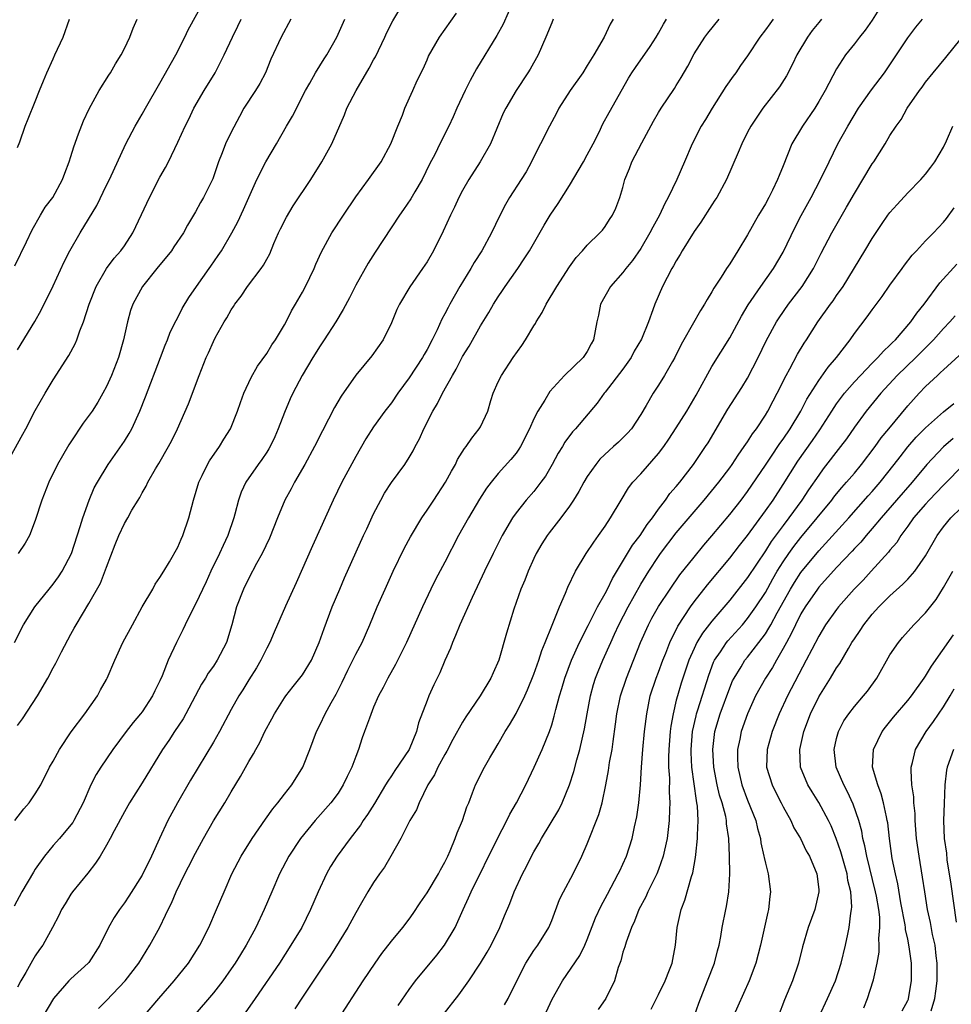
# Model space of a CAD drawing. Units: inches. Extents: x 2547014 to 2550000, y 1510065 to 1512000.
# Drawn here: x 2547719 to 2547824, y 1511290 to 1511401 of the extents above; entities that cross this region are included whole.
import ezdxf

# ---------------------------------------------------------------- set-up
doc = ezdxf.new("R2010")
doc.units = ezdxf.units.IN
doc.header["$MEASUREMENT"] = 0
doc.layers.add('LD25471509_2ft', color=103, linetype='Continuous')

msp = doc.modelspace()

# ---------------------------------------------------------------- linework, layer by layer
at = {"layer": 'LD25471509_2ft'}
for points, elevation in [([(2547774.67, 1511403), (2547773.55, 1511400.46), (2547772.83, 1511399.17), (2547770.56, 1511395.44), (2547769.86, 1511394.14), (2547769.28, 1511393), (2547768.35, 1511391), (2547767.95, 1511390.05), (2547767.45, 1511389), (2547766.43, 1511387), (2547765.9, 1511385.9), (2547765.29, 1511384.71), (2547764.44, 1511383), (2547763.62, 1511381.62), (2547763.17, 1511380.83), (2547762.37, 1511379.63), (2547761.92, 1511379), (2547759.17, 1511374.83), (2547758.39, 1511373.61), (2547757, 1511371.15), (2547756.28, 1511369.72), (2547755.59, 1511368.41), (2547754.75, 1511367), (2547753.46, 1511365), (2547753, 1511364.32), (2547752.17, 1511363), (2547750.97, 1511361), (2547749.94, 1511359), (2547749.64, 1511358.36), (2547749, 1511356.84), (2547748.29, 1511355), (2547747.9, 1511354.1), (2547747.38, 1511353), (2547747.24, 1511352.76), (2547747, 1511352.38), (2547746.44, 1511351.56), (2547746.02, 1511351), (2547744.65, 1511349), (2547744.13, 1511347.87), (2547743.82, 1511347), (2547743.42, 1511345.42), (2547743.3, 1511345), (2547742.62, 1511343), (2547742.09, 1511341.91), (2547741.68, 1511341), (2547740.71, 1511339), (2547740.18, 1511337.82), (2547739, 1511335.29), (2547738.66, 1511334.66), (2547737.84, 1511333), (2547737.57, 1511332.43), (2547736.86, 1511331), (2547735.93, 1511329), (2547735.25, 1511327.25), (2547735, 1511326.69), (2547734.44, 1511325.56), (2547734.18, 1511325), (2547733, 1511323.23), (2547732.83, 1511323), (2547731.99, 1511322.01), (2547731.21, 1511321), (2547729.72, 1511319), (2547728.37, 1511317), (2547727.84, 1511316.16), (2547727.25, 1511315), (2547726.38, 1511313), (2547725.33, 1511311), (2547725.21, 1511310.79), (2547725, 1511310.52), (2547723.71, 1511309), (2547723, 1511308.2), (2547722.02, 1511307), (2547721, 1511305.55), (2547720.78, 1511305.22), (2547719.5, 1511303), (2547718.62, 1511301.38)], 10024), ([(2547719, 1511363.88), (2547720.96, 1511367.04), (2547721.67, 1511368.33), (2547723, 1511371.06), (2547724.26, 1511373.74), (2547724.88, 1511375), (2547726.03, 1511377), (2547727.91, 1511380.09), (2547729, 1511382.36), (2547729.33, 1511383), (2547731.18, 1511387), (2547732.21, 1511389), (2547733, 1511390.36), (2547733.36, 1511391), (2547735, 1511393.83), (2547736.78, 1511397), (2547737.78, 1511399), (2547738.17, 1511399.83), (2547739.92, 1511403)], 10036), ([(2547719, 1511321.67), (2547719.58, 1511322.42), (2547721.26, 1511325), (2547722.4, 1511327), (2547723, 1511328.14), (2547723.32, 1511328.68), (2547723.95, 1511329.95), (2547725, 1511331.95), (2547725.38, 1511332.62), (2547725.58, 1511333), (2547727, 1511335.38), (2547728.32, 1511337.68), (2547729, 1511339.48), (2547729.98, 1511342.02), (2547730.38, 1511343), (2547731, 1511344.38), (2547731.38, 1511345), (2547731.86, 1511345.86), (2547732.54, 1511347), (2547732.73, 1511347.27), (2547733, 1511347.81), (2547733.45, 1511348.55), (2547733.64, 1511349), (2547734.49, 1511350.49), (2547734.88, 1511351.12), (2547735.96, 1511353), (2547736.32, 1511353.68), (2547736.97, 1511355), (2547738.19, 1511357.81), (2547739.39, 1511361), (2547740.21, 1511363), (2547740.46, 1511363.54), (2547741, 1511364.79), (2547741.21, 1511365.21), (2547742.2, 1511367), (2547742.52, 1511367.48), (2547743, 1511368.36), (2547743.27, 1511368.73), (2547743.42, 1511369), (2547744.11, 1511369.89), (2547744.85, 1511371), (2547746.38, 1511373), (2547746.63, 1511373.37), (2547747, 1511374.07), (2547747.34, 1511374.66), (2547747.81, 1511375.81), (2547748.32, 1511377), (2547748.54, 1511377.46), (2547749.21, 1511378.79), (2547749.97, 1511380.03), (2547751.94, 1511383), (2547753.18, 1511385), (2547754.31, 1511387), (2547755.73, 1511390.27), (2547756, 1511391), (2547757.03, 1511393), (2547758.49, 1511395.5), (2547759, 1511396.46), (2547759.2, 1511396.8), (2547760.25, 1511399), (2547760.48, 1511399.52), (2547761.17, 1511400.83), (2547762.45, 1511403)], 10028), ([(2547816.32, 1511403), (2547815, 1511400.91), (2547814.22, 1511399.78), (2547813.58, 1511399), (2547813, 1511398.24), (2547812.01, 1511397), (2547811, 1511395.45), (2547809.73, 1511393), (2547809, 1511391.75), (2547808.54, 1511391), (2547807.17, 1511389), (2547805.99, 1511387), (2547805, 1511384.55), (2547804.54, 1511383.46), (2547804.37, 1511383), (2547803.79, 1511381.79), (2547803.39, 1511381), (2547803, 1511380.28), (2547802.23, 1511379), (2547801, 1511376.79), (2547799.92, 1511375), (2547799, 1511373.54), (2547798.64, 1511373), (2547798.04, 1511372.04), (2547797.21, 1511370.79), (2547797, 1511370.4), (2547796.46, 1511369.54), (2547796.17, 1511369), (2547795.7, 1511368.3), (2547793.83, 1511365), (2547793.54, 1511364.46), (2547792.82, 1511363), (2547792.56, 1511362.56), (2547791.69, 1511361), (2547791, 1511359.91), (2547790.4, 1511359), (2547789.61, 1511357.61), (2547789, 1511356.6), (2547787.95, 1511355), (2547787.5, 1511354.5), (2547787, 1511353.98), (2547786.5, 1511353.5), (2547785.96, 1511353), (2547785.44, 1511352.56), (2547784.42, 1511351.58), (2547783.95, 1511351), (2547783, 1511349.64), (2547782.61, 1511349), (2547782.05, 1511347.95), (2547781.45, 1511347), (2547781, 1511346.32), (2547780.03, 1511345), (2547778.7, 1511343.3), (2547778.48, 1511343), (2547777.91, 1511342.09), (2547777.27, 1511341), (2547777, 1511340.42), (2547776.35, 1511339), (2547775.98, 1511338.02), (2547775.54, 1511337), (2547774.75, 1511334.75), (2547773.94, 1511332.06), (2547773.06, 1511329), (2547772.42, 1511327.58), (2547772.17, 1511327), (2547770.95, 1511325), (2547769.36, 1511322.64), (2547769, 1511322.05), (2547767.91, 1511320.09), (2547767.22, 1511318.78), (2547767, 1511318.43), (2547766.23, 1511317), (2547765.85, 1511316.15), (2547765.1, 1511315), (2547764.1, 1511313), (2547763.8, 1511312.2), (2547763.06, 1511311), (2547762.04, 1511309), (2547760.95, 1511307), (2547760.23, 1511305.77), (2547759.66, 1511305), (2547759, 1511304.06), (2547758.34, 1511303), (2547757.5, 1511301.5), (2547757, 1511300.65), (2547756.11, 1511299), (2547754.14, 1511295.86), (2547753.55, 1511295), (2547751, 1511291.16), (2547750.16, 1511289.84)], 10010), ([(2547718.17, 1511351.83), (2547719.61, 1511354.39), (2547719.94, 1511355), (2547721, 1511357.05), (2547722.1, 1511359), (2547723, 1511360.52), (2547724.76, 1511363.24), (2547725.46, 1511364.54), (2547725.67, 1511365), (2547726.02, 1511366.02), (2547726.42, 1511367), (2547727.06, 1511369), (2547727.83, 1511371), (2547729, 1511373), (2547729.85, 1511374.15), (2547730.62, 1511375), (2547731, 1511375.54), (2547731.97, 1511377), (2547732.93, 1511379.07), (2547733.81, 1511381), (2547735, 1511383.25), (2547735.63, 1511384.37), (2547735.96, 1511385), (2547737, 1511387.18), (2547737.82, 1511389), (2547738.23, 1511389.77), (2547738.82, 1511391), (2547739.98, 1511393), (2547741.21, 1511395), (2547742.23, 1511397), (2547743.14, 1511399), (2547743.76, 1511400.24), (2547744.12, 1511401)], 10034), ([(2547718.65, 1511331), (2547719.69, 1511333), (2547720.96, 1511335), (2547722.54, 1511337), (2547723, 1511337.55), (2547723.62, 1511338.38), (2547724.02, 1511339), (2547725.05, 1511341), (2547726.04, 1511344.04), (2547726.32, 1511345), (2547727.05, 1511347), (2547727.63, 1511348.37), (2547727.97, 1511349), (2547729.17, 1511351), (2547731, 1511353.62), (2547731.54, 1511354.46), (2547731.83, 1511355), (2547732.75, 1511357), (2547733.39, 1511358.61), (2547735.08, 1511363), (2547735.59, 1511364.41), (2547735.85, 1511365), (2547736.15, 1511365.84), (2547736.82, 1511367.18), (2547737, 1511367.5), (2547737.5, 1511368.5), (2547738.26, 1511369.74), (2547739.11, 1511371), (2547740.52, 1511373), (2547740.73, 1511373.27), (2547741.55, 1511374.45), (2547741.91, 1511375), (2547743.07, 1511377), (2547743.74, 1511378.25), (2547744.38, 1511379.62), (2547745.88, 1511383), (2547746.91, 1511385), (2547748.09, 1511387), (2547749.23, 1511389), (2547749.89, 1511390.11), (2547751.35, 1511393), (2547751.84, 1511393.84), (2547752.47, 1511395), (2547753.44, 1511396.56), (2547753.75, 1511397), (2547754.85, 1511399), (2547755.77, 1511401)], 10030), ([(2547718.69, 1511373.31), (2547720.02, 1511376.02), (2547720.64, 1511377.36), (2547721.59, 1511379), (2547722.12, 1511379.88), (2547722.98, 1511381), (2547724.04, 1511383), (2547724.3, 1511383.7), (2547724.8, 1511385), (2547725, 1511385.57), (2547725.33, 1511386.67), (2547725.87, 1511388.13), (2547726.42, 1511389.58), (2547727.05, 1511390.95), (2547728.17, 1511393), (2547729.26, 1511394.74), (2547729.45, 1511395), (2547729.99, 1511396.01), (2547730.64, 1511397), (2547731, 1511397.71), (2547731.6, 1511399), (2547732.01, 1511399.99), (2547732.44, 1511401)], 10038), ([(2547718.7, 1511311), (2547719.7, 1511312.3), (2547720.31, 1511313), (2547721, 1511313.99), (2547721.61, 1511315), (2547722.61, 1511317), (2547723, 1511317.69), (2547723.7, 1511319), (2547725.03, 1511320.97), (2547726.58, 1511323), (2547727.97, 1511325), (2547728.33, 1511325.67), (2547729, 1511326.85), (2547729.08, 1511327), (2547729.93, 1511329), (2547730.85, 1511331), (2547731.91, 1511333), (2547733.02, 1511335), (2547734.19, 1511337), (2547734.46, 1511337.54), (2547735, 1511338.3), (2547735.43, 1511339), (2547736.07, 1511340.07), (2547737, 1511341.7), (2547737.38, 1511342.62), (2547737.56, 1511343), (2547738.26, 1511345), (2547738.78, 1511347), (2547739.37, 1511349), (2547739.75, 1511349.75), (2547740.35, 1511351), (2547740.58, 1511351.42), (2547741.68, 1511353), (2547742.17, 1511353.83), (2547742.91, 1511355), (2547743.71, 1511357), (2547744.04, 1511357.96), (2547744.41, 1511359), (2547745.24, 1511360.76), (2547745.97, 1511362.03), (2547747, 1511363.46), (2547747.58, 1511364.42), (2547747.99, 1511365), (2547749, 1511366.68), (2547749.17, 1511367), (2547749.76, 1511368.24), (2547750.22, 1511369), (2547751, 1511370.35), (2547751.35, 1511371), (2547752.32, 1511373), (2547752.52, 1511373.48), (2547753.13, 1511374.87), (2547754.29, 1511377), (2547755.6, 1511379), (2547757, 1511381.05), (2547758.43, 1511383), (2547759.86, 1511385), (2547760.94, 1511387), (2547761.71, 1511389), (2547762.24, 1511390.24), (2547762.52, 1511391), (2547763.4, 1511393), (2547763.88, 1511394.12), (2547764.55, 1511395.45), (2547765, 1511396.45), (2547765.16, 1511396.84), (2547766.39, 1511399), (2547768.32, 1511401.68)], 10026), ([(2547719, 1511386.59), (2547719.25, 1511387.25), (2547719.87, 1511389), (2547720.18, 1511389.82), (2547721, 1511391.75), (2547721.47, 1511393), (2547721.93, 1511394.07), (2547722.3, 1511395), (2547723, 1511396.57), (2547723.21, 1511397), (2547724.12, 1511399), (2547724.85, 1511401)], 10040), ([(2547779.18, 1511401), (2547779, 1511400.6), (2547778.34, 1511399), (2547777.49, 1511397), (2547776.59, 1511395.41), (2547776.34, 1511395), (2547775.01, 1511393), (2547773.84, 1511391), (2547773.56, 1511390.44), (2547772.12, 1511387), (2547770.98, 1511385), (2547769.71, 1511383), (2547769, 1511381.76), (2547768.59, 1511381), (2547768.09, 1511379.91), (2547767.63, 1511379), (2547766.81, 1511377.19), (2547765.73, 1511375), (2547765, 1511373.76), (2547764.49, 1511373), (2547763.05, 1511370.95), (2547761.89, 1511369), (2547761.61, 1511368.39), (2547761, 1511366.9), (2547760.09, 1511365), (2547758.81, 1511363.19), (2547757, 1511361.01), (2547755.34, 1511358.66), (2547754.6, 1511357.4), (2547753.24, 1511354.76), (2547752.36, 1511353), (2547751.28, 1511351), (2547750.1, 1511349), (2547749.73, 1511348.27), (2547749.03, 1511347), (2547748.21, 1511345), (2547747.29, 1511342.71), (2547746.48, 1511341), (2547745.86, 1511339.86), (2547745, 1511338.23), (2547744.4, 1511337), (2547743.61, 1511335), (2547743.08, 1511333), (2547742.48, 1511331), (2547741.44, 1511329), (2547741, 1511328.33), (2547740.43, 1511327.57), (2547740.11, 1511327), (2547739.68, 1511326.32), (2547737.92, 1511323), (2547737.59, 1511322.41), (2547736.63, 1511321), (2547735.99, 1511320.01), (2547735.3, 1511319), (2547733, 1511315.24), (2547731.57, 1511313), (2547731, 1511311.98), (2547729.84, 1511309.84), (2547729.41, 1511309), (2547729, 1511308.24), (2547728.27, 1511307), (2547727.78, 1511306.22), (2547726.89, 1511305.11), (2547725.17, 1511303), (2547725, 1511302.74), (2547724.34, 1511301.66), (2547723.96, 1511301), (2547723.65, 1511300.35), (2547722.95, 1511299), (2547721.83, 1511297), (2547721.48, 1511296.52), (2547721, 1511295.79), (2547720.7, 1511295.3), (2547719.94, 1511293.94), (2547719.38, 1511293), (2547719, 1511292.27)], 10022), ([(2547749.72, 1511401), (2547748.62, 1511399), (2547747.47, 1511396.53), (2547746.84, 1511395), (2547746.21, 1511393.79), (2547745.75, 1511393), (2547744.44, 1511391), (2547743.92, 1511390.08), (2547743, 1511388.33), (2547742.37, 1511387), (2547742, 1511386), (2547741.59, 1511385), (2547740.93, 1511383.07), (2547739.91, 1511381), (2547739.57, 1511380.43), (2547739, 1511379.37), (2547738.11, 1511377.89), (2547737.65, 1511377), (2547736.57, 1511375.43), (2547736.3, 1511375), (2547734.65, 1511373), (2547733.05, 1511371), (2547731.96, 1511369), (2547731.71, 1511368.29), (2547731.36, 1511367), (2547730.91, 1511365), (2547730.33, 1511363), (2547729.56, 1511361), (2547729, 1511359.75), (2547728.59, 1511359), (2547728.01, 1511357.99), (2547727.37, 1511357), (2547726.38, 1511355.62), (2547725, 1511353.55), (2547724.78, 1511353.22), (2547724.04, 1511351.96), (2547723.5, 1511351), (2547722.51, 1511349), (2547721.73, 1511347), (2547721, 1511344.69), (2547720.34, 1511343), (2547719.85, 1511342.15), (2547719.07, 1511341)], 10032), ([(2547785.9, 1511401), (2547785.56, 1511400.44), (2547784.89, 1511399), (2547783.75, 1511397), (2547783, 1511395.79), (2547782.49, 1511395), (2547781.08, 1511393), (2547779.81, 1511391), (2547779.54, 1511390.46), (2547778.75, 1511389), (2547777.75, 1511387), (2547777.48, 1511386.52), (2547776.74, 1511385), (2547776.12, 1511383.88), (2547775.58, 1511383), (2547774.27, 1511381), (2547773.8, 1511380.2), (2547773.13, 1511378.87), (2547772.24, 1511377), (2547771.17, 1511375), (2547770.31, 1511373.69), (2547769.92, 1511373), (2547768.68, 1511371), (2547767.55, 1511369), (2547767.36, 1511368.64), (2547767, 1511367.92), (2547766.67, 1511367.33), (2547766.13, 1511366.13), (2547765.58, 1511365), (2547765, 1511363.92), (2547764.66, 1511363.34), (2547764.49, 1511363), (2547763, 1511360.72), (2547761.72, 1511359), (2547761, 1511357.93), (2547760.25, 1511357), (2547759, 1511355.22), (2547758.14, 1511353.86), (2547757, 1511351.91), (2547755.43, 1511349), (2547754.44, 1511347), (2547752.13, 1511341.87), (2547750.29, 1511337.71), (2547749.1, 1511335.1), (2547747.83, 1511332.17), (2547747.34, 1511331), (2547747, 1511330.38), (2547746.34, 1511329), (2547745.85, 1511328.15), (2547745, 1511326.81), (2547744.32, 1511325.68), (2547743.87, 1511325), (2547743, 1511323.47), (2547741.69, 1511321), (2547741, 1511319.8), (2547738.45, 1511315.55), (2547736.97, 1511313), (2547735.89, 1511311), (2547734.95, 1511309), (2547734.04, 1511307), (2547733, 1511304.88), (2547731.5, 1511302.5), (2547731, 1511301.75), (2547730.44, 1511301), (2547729.87, 1511300.13), (2547729.23, 1511299), (2547728.25, 1511297), (2547727, 1511295.07), (2547726.95, 1511295), (2547725, 1511293.23), (2547724.78, 1511293), (2547723.04, 1511291), (2547720.03, 1511285.97)], 10020), ([(2547728.09, 1511289.91), (2547729, 1511290.8), (2547731.1, 1511293), (2547732.64, 1511295), (2547733.88, 1511297), (2547734.97, 1511299.03), (2547735.64, 1511300.36), (2547735.91, 1511301), (2547736.28, 1511301.72), (2547736.81, 1511303), (2547737.8, 1511305), (2547738.21, 1511305.79), (2547739, 1511307.35), (2547739.89, 1511309), (2547741, 1511310.97), (2547742.28, 1511313), (2547743, 1511314.21), (2547744.06, 1511315.94), (2547745, 1511317.64), (2547745.52, 1511318.48), (2547745.77, 1511319), (2547746.23, 1511319.77), (2547746.77, 1511321), (2547747.57, 1511322.42), (2547747.85, 1511323), (2547749, 1511324.79), (2547749.15, 1511325), (2547749.95, 1511326.05), (2547750.73, 1511327), (2547751, 1511327.38), (2547752.01, 1511329), (2547752.9, 1511331), (2547753.44, 1511332.56), (2547754.36, 1511335), (2547755.19, 1511337), (2547755.74, 1511338.26), (2547757.88, 1511343), (2547758.22, 1511343.78), (2547759, 1511345.45), (2547759.81, 1511347), (2547760.24, 1511347.76), (2547761.02, 1511348.98), (2547762.49, 1511351), (2547763, 1511351.77), (2547763.46, 1511352.54), (2547763.68, 1511353), (2547764.14, 1511353.86), (2547764.63, 1511355), (2547765.64, 1511357), (2547766.16, 1511357.84), (2547766.74, 1511359), (2547767.85, 1511361), (2547768.29, 1511361.71), (2547769, 1511363.11), (2547769.72, 1511364.28), (2547771, 1511366.56), (2547771.94, 1511368.06), (2547772.48, 1511369), (2547773, 1511369.84), (2547773.47, 1511370.53), (2547773.78, 1511371), (2547775.19, 1511373), (2547775.92, 1511374.08), (2547776.51, 1511375), (2547778.14, 1511377.86), (2547778.84, 1511379), (2547779.71, 1511380.29), (2547781, 1511382.34), (2547782.57, 1511385), (2547783, 1511385.76), (2547783.66, 1511387), (2547784.33, 1511388.33), (2547784.76, 1511389.24), (2547785.46, 1511390.54), (2547787.63, 1511394.37), (2547788.01, 1511395), (2547788.41, 1511395.59), (2547790.05, 1511397.95), (2547790.74, 1511399), (2547791, 1511399.45), (2547791.55, 1511400.45), (2547791.89, 1511401)], 10018), ([(2547733.17, 1511289), (2547734.86, 1511291), (2547736.59, 1511293), (2547738.19, 1511295), (2547739.47, 1511297), (2547740.49, 1511299), (2547741.36, 1511301), (2547742.2, 1511303), (2547743.09, 1511305), (2547744.11, 1511307), (2547745.34, 1511309), (2547746.84, 1511311.16), (2547747.67, 1511312.33), (2547748.24, 1511313), (2547749, 1511313.98), (2547749.82, 1511315), (2547751.06, 1511317), (2547751.85, 1511319), (2547752.59, 1511321), (2547753, 1511321.79), (2547753.56, 1511323), (2547754.22, 1511324.22), (2547754.8, 1511325.2), (2547755.46, 1511326.54), (2547756.1, 1511327.9), (2547756.67, 1511329), (2547757, 1511329.68), (2547757.7, 1511331), (2547758.59, 1511333), (2547759.41, 1511335), (2547760.28, 1511337), (2547761.19, 1511339), (2547762.43, 1511341.57), (2547763.13, 1511342.87), (2547764.41, 1511345), (2547765, 1511345.86), (2547765.75, 1511347), (2547767.09, 1511349), (2547767.75, 1511350.25), (2547768.19, 1511351), (2547768.44, 1511351.56), (2547769.2, 1511352.8), (2547769.38, 1511353), (2547770.04, 1511353.96), (2547770.87, 1511355), (2547771, 1511355.23), (2547771.81, 1511357), (2547772.17, 1511358.17), (2547772.44, 1511359), (2547773, 1511360.26), (2547773.36, 1511361), (2547774.69, 1511363), (2547775.64, 1511364.36), (2547776.06, 1511365), (2547777, 1511366.56), (2547777.17, 1511366.83), (2547777.26, 1511367), (2547777.92, 1511368.08), (2547778.38, 1511369), (2547778.62, 1511369.38), (2547779.37, 1511370.63), (2547779.57, 1511371), (2547781, 1511373.21), (2547781.76, 1511374.24), (2547782.48, 1511375), (2547783, 1511375.63), (2547784.41, 1511377), (2547784.69, 1511377.31), (2547785, 1511377.74), (2547785.48, 1511378.52), (2547785.83, 1511379), (2547786.2, 1511379.8), (2547786.67, 1511381), (2547787, 1511382.12), (2547787.23, 1511383), (2547787.75, 1511384.25), (2547788.02, 1511385), (2547789.14, 1511387.14), (2547790.45, 1511389.55), (2547791, 1511390.52), (2547791.29, 1511391), (2547792.78, 1511393.22), (2547793, 1511393.58), (2547793.54, 1511394.46), (2547794.28, 1511395.72), (2547795, 1511397.11), (2547796.21, 1511399), (2547796.55, 1511399.45), (2547797.82, 1511401)], 10016), ([(2547803.89, 1511401), (2547803.5, 1511400.5), (2547803, 1511399.8), (2547802.38, 1511399), (2547801, 1511396.88), (2547800.21, 1511395.79), (2547799.67, 1511395), (2547799.38, 1511394.62), (2547798.55, 1511393.45), (2547797.03, 1511391), (2547796.27, 1511389.73), (2547795.8, 1511389), (2547794.78, 1511387), (2547793.93, 1511385), (2547793.04, 1511383), (2547792.09, 1511381), (2547791.7, 1511380.3), (2547791.1, 1511379), (2547790.35, 1511377.65), (2547790.03, 1511377), (2547789, 1511375.26), (2547788.08, 1511373.92), (2547787.32, 1511373), (2547787, 1511372.57), (2547785.6, 1511371), (2547784.49, 1511369), (2547784.25, 1511367.75), (2547784.07, 1511367), (2547783.7, 1511365), (2547783.44, 1511364.56), (2547783, 1511363.69), (2547782.53, 1511363), (2547780.45, 1511361), (2547778.8, 1511359.2), (2547778.22, 1511358.22), (2547777.44, 1511357), (2547777, 1511356.13), (2547776.49, 1511355), (2547775.48, 1511353), (2547775.3, 1511352.7), (2547775, 1511352.28), (2547774.43, 1511351.57), (2547773, 1511349.98), (2547772.19, 1511349), (2547771.68, 1511348.32), (2547770.9, 1511347.1), (2547769.65, 1511345), (2547768.54, 1511343), (2547767, 1511340.04), (2547765.94, 1511338.06), (2547765.42, 1511337), (2547764.48, 1511335), (2547762.7, 1511331), (2547761.46, 1511328.54), (2547760.58, 1511327), (2547760.07, 1511325.93), (2547759.55, 1511325), (2547759, 1511323.72), (2547758.52, 1511322.52), (2547757.99, 1511321), (2547757.72, 1511320.28), (2547757.3, 1511319), (2547757, 1511318.21), (2547756.57, 1511317), (2547756.04, 1511315.96), (2547755.59, 1511315), (2547755, 1511314.08), (2547754.21, 1511313), (2547752.43, 1511311), (2547750.78, 1511309), (2547749.48, 1511307), (2547748.43, 1511305), (2547747.57, 1511303), (2547746.72, 1511301), (2547745.77, 1511299), (2547744.67, 1511297), (2547744.03, 1511295.97), (2547743.44, 1511295), (2547743, 1511294.34), (2547742.06, 1511293), (2547741, 1511291.65), (2547738.72, 1511289)], 10014), ([(2547809.31, 1511401), (2547809, 1511400.64), (2547808.27, 1511399.73), (2547807.72, 1511399), (2547806.53, 1511397), (2547806.05, 1511395.95), (2547805.36, 1511394.64), (2547804.6, 1511393.4), (2547802.7, 1511391), (2547801.37, 1511389), (2547801, 1511388.31), (2547800.34, 1511387), (2547799.96, 1511386.04), (2547798.64, 1511383), (2547797.54, 1511381), (2547797.33, 1511380.67), (2547797, 1511380.17), (2547795.77, 1511378.23), (2547795, 1511377.16), (2547793.67, 1511375), (2547793.43, 1511374.57), (2547793, 1511373.88), (2547792.7, 1511373.3), (2547792.5, 1511373), (2547791.43, 1511371), (2547790.58, 1511369), (2547790.37, 1511368.37), (2547789.86, 1511367), (2547789.07, 1511365.07), (2547788.28, 1511363.72), (2547787.91, 1511363), (2547787, 1511361.71), (2547785, 1511359.1), (2547784.91, 1511359), (2547784.11, 1511357.89), (2547781.68, 1511355), (2547781.35, 1511354.65), (2547780.49, 1511353.51), (2547780.2, 1511353), (2547779.74, 1511352.26), (2547779.06, 1511351), (2547778.3, 1511349.7), (2547777.8, 1511349), (2547777, 1511347.97), (2547776.15, 1511347), (2547775, 1511345.55), (2547774.61, 1511345), (2547773.43, 1511343), (2547772.41, 1511341), (2547771.45, 1511339), (2547770.07, 1511336.07), (2547768.69, 1511333), (2547768.21, 1511331.79), (2547767.85, 1511331), (2547767.63, 1511330.37), (2547767, 1511328.98), (2547766.42, 1511327.58), (2547765.77, 1511326.23), (2547765.21, 1511325), (2547765, 1511324.49), (2547764.04, 1511321.96), (2547763.81, 1511321), (2547763.01, 1511319), (2547761.38, 1511316.62), (2547761, 1511316.03), (2547760.58, 1511315.42), (2547760.35, 1511315), (2547759.09, 1511312.91), (2547758.32, 1511311.68), (2547757.84, 1511311), (2547757.53, 1511310.47), (2547756.37, 1511309), (2547754.9, 1511307), (2547754.17, 1511305.83), (2547753.7, 1511305), (2547752.78, 1511303), (2547751.92, 1511301), (2547750.92, 1511299), (2547749.72, 1511297), (2547748.41, 1511295), (2547745.69, 1511291), (2547744.58, 1511289.42)], 10012), ([(2547755, 1511288.65), (2547757.83, 1511293), (2547759.16, 1511295), (2547759.92, 1511296.08), (2547761, 1511297.47), (2547762.3, 1511299), (2547763, 1511299.91), (2547763.45, 1511300.55), (2547764.24, 1511301.76), (2547765, 1511302.88), (2547766.27, 1511305), (2547766.52, 1511305.48), (2547767, 1511306.32), (2547767.33, 1511307), (2547767.59, 1511307.59), (2547768.16, 1511309), (2547768.37, 1511309.63), (2547768.97, 1511311), (2547769.47, 1511312.53), (2547769.68, 1511313), (2547770.12, 1511314.12), (2547770.45, 1511315), (2547771.45, 1511317), (2547772.05, 1511318.05), (2547772.61, 1511319), (2547773, 1511319.63), (2547773.79, 1511321), (2547774.26, 1511321.74), (2547775, 1511323.04), (2547775.97, 1511325), (2547776.3, 1511325.7), (2547777, 1511327.46), (2547777.55, 1511329), (2547777.89, 1511330.11), (2547778.27, 1511331), (2547779.04, 1511332.96), (2547779.86, 1511335), (2547780.54, 1511336.54), (2547780.8, 1511337.2), (2547781.67, 1511339), (2547782.89, 1511341), (2547783.72, 1511342.28), (2547784.27, 1511343), (2547785, 1511344.06), (2547785.61, 1511345), (2547786.79, 1511347), (2547787.63, 1511348.37), (2547788.11, 1511349), (2547789, 1511349.96), (2547791, 1511352.23), (2547791.58, 1511353), (2547792.17, 1511353.83), (2547793, 1511355.1), (2547794.18, 1511357), (2547795.23, 1511358.77), (2547797, 1511362.01), (2547799, 1511365.23), (2547800.33, 1511367.67), (2547801.08, 1511368.92), (2547802.48, 1511371), (2547803.92, 1511373), (2547805, 1511374.85), (2547806.34, 1511377.66), (2547807.03, 1511378.97), (2547808.15, 1511381), (2547809.19, 1511383), (2547810.15, 1511385), (2547811.14, 1511387), (2547812.26, 1511389), (2547813.47, 1511391), (2547814.94, 1511393.06), (2547816.39, 1511395), (2547817, 1511395.89), (2547819, 1511398.93), (2547819.89, 1511400.11), (2547820.64, 1511401)], 10008), ([(2547761.77, 1511290.23), (2547763, 1511292.02), (2547763.72, 1511293), (2547766.1, 1511295.9), (2547766.98, 1511297), (2547768.16, 1511299), (2547769.04, 1511301), (2547769.67, 1511302.33), (2547769.96, 1511303), (2547772.9, 1511309), (2547773.95, 1511311), (2547774.29, 1511311.71), (2547775.04, 1511313), (2547776.08, 1511315), (2547777.04, 1511317), (2547777.93, 1511319), (2547778.74, 1511321), (2547779, 1511321.74), (2547779.29, 1511322.71), (2547779.47, 1511323.47), (2547779.89, 1511325), (2547780.15, 1511325.85), (2547780.47, 1511327), (2547781.21, 1511329), (2547782.11, 1511331), (2547783.08, 1511332.92), (2547784.14, 1511335), (2547785, 1511336.51), (2547785.26, 1511337), (2547785.82, 1511338.18), (2547788.08, 1511341.92), (2547788.93, 1511343), (2547789.74, 1511344.26), (2547790.32, 1511345), (2547791, 1511345.97), (2547791.78, 1511347), (2547792.28, 1511347.72), (2547793, 1511348.54), (2547793.38, 1511349), (2547794.92, 1511351), (2547796.28, 1511353), (2547796.56, 1511353.44), (2547798.79, 1511357.21), (2547800.36, 1511359.64), (2547801, 1511360.69), (2547802.19, 1511363), (2547803.1, 1511364.9), (2547804.25, 1511367), (2547804.54, 1511367.46), (2547805.61, 1511369), (2547807.14, 1511371), (2547808.4, 1511373), (2547809.27, 1511374.73), (2547810.47, 1511377), (2547812.12, 1511379.88), (2547813, 1511381.45), (2547815, 1511384.75), (2547815.18, 1511385), (2547816.46, 1511387), (2547817, 1511387.93), (2547817.68, 1511389), (2547818.24, 1511389.76), (2547818.93, 1511391), (2547820.32, 1511393), (2547820.62, 1511393.38), (2547821, 1511393.94), (2547821.85, 1511395), (2547823.29, 1511396.71), (2547825, 1511398.83)], 10006), ([(2547766.83, 1511289.17), (2547768.57, 1511291.43), (2547769.68, 1511293), (2547771, 1511294.98), (2547771.77, 1511296.23), (2547772.21, 1511297), (2547773.18, 1511299), (2547773.7, 1511300.3), (2547774.3, 1511301.7), (2547774.78, 1511303), (2547775.71, 1511305), (2547776.16, 1511305.84), (2547776.73, 1511307), (2547777, 1511307.49), (2547777.57, 1511308.43), (2547777.87, 1511309), (2547779.79, 1511312.21), (2547780.17, 1511313), (2547781, 1511315), (2547781.48, 1511316.52), (2547781.81, 1511317.81), (2547782.16, 1511319), (2547782.69, 1511321.31), (2547782.98, 1511323), (2547783.36, 1511325), (2547783.71, 1511326.29), (2547783.94, 1511327), (2547784.24, 1511327.76), (2547784.75, 1511329), (2547785.63, 1511331), (2547786.07, 1511331.93), (2547786.56, 1511333), (2547787.59, 1511335), (2547789, 1511337.55), (2547789.9, 1511339), (2547791, 1511340.67), (2547791.24, 1511341), (2547793, 1511343.31), (2547795, 1511345.69), (2547796.13, 1511347), (2547797.78, 1511349), (2547799, 1511350.61), (2547799.28, 1511351), (2547799.94, 1511352.06), (2547800.63, 1511353), (2547801, 1511353.55), (2547801.56, 1511354.44), (2547802, 1511355), (2547803, 1511356.52), (2547803.29, 1511357), (2547803.86, 1511358.14), (2547804.32, 1511359), (2547805.32, 1511361), (2547805.75, 1511361.75), (2547806.62, 1511363.38), (2547807.37, 1511364.63), (2547807.62, 1511365), (2547808.89, 1511367), (2547810.32, 1511369), (2547810.61, 1511369.39), (2547811, 1511369.97), (2547811.73, 1511371), (2547814.18, 1511375), (2547815, 1511376.38), (2547816.04, 1511377.96), (2547816.77, 1511379), (2547817, 1511379.31), (2547817.79, 1511380.21), (2547819, 1511381.5), (2547820.46, 1511383), (2547821, 1511383.6), (2547821.6, 1511384.4), (2547822.03, 1511385), (2547823, 1511386.65), (2547823.33, 1511387.33), (2547824.05, 1511389)], 10004), ([(2547773.71, 1511290.29), (2547774.11, 1511291), (2547775.08, 1511293), (2547776.08, 1511295), (2547777, 1511296.39), (2547777.45, 1511297), (2547778.69, 1511299), (2547779, 1511299.77), (2547779.88, 1511302.12), (2547780.31, 1511303), (2547781.4, 1511305), (2547782.39, 1511307), (2547783, 1511308.39), (2547784.3, 1511311.7), (2547784.68, 1511313), (2547785.1, 1511315), (2547785.39, 1511316.61), (2547785.51, 1511317.51), (2547785.78, 1511319), (2547785.89, 1511319.89), (2547786.18, 1511321.82), (2547786.32, 1511323), (2547786.74, 1511325), (2547787.42, 1511327), (2547788.99, 1511330.99), (2547789.87, 1511333), (2547790.26, 1511333.74), (2547791, 1511335.03), (2547792.31, 1511337), (2547793.41, 1511338.59), (2547795, 1511340.59), (2547796.08, 1511341.92), (2547797, 1511342.98), (2547799, 1511345.38), (2547800.27, 1511347), (2547801, 1511347.97), (2547803, 1511350.92), (2547803.83, 1511352.17), (2547804.42, 1511353), (2547804.64, 1511353.36), (2547805, 1511353.83), (2547805.79, 1511355), (2547806.99, 1511357), (2547807.67, 1511358.33), (2547809, 1511360.44), (2547810.07, 1511361.93), (2547811, 1511363), (2547812.52, 1511365), (2547813, 1511365.7), (2547814.43, 1511367.57), (2547815, 1511368.38), (2547816.12, 1511369.88), (2547817, 1511371.14), (2547818.35, 1511373), (2547818.62, 1511373.38), (2547819.49, 1511374.51), (2547819.97, 1511375), (2547821, 1511376.12), (2547821.88, 1511377), (2547823, 1511378.2), (2547823.36, 1511378.64), (2547824.19, 1511379.81)], 10002), ([(2547778.14, 1511289), (2547779.05, 1511290.95), (2547780.22, 1511293), (2547782.16, 1511295.84), (2547782.72, 1511297), (2547783, 1511297.64), (2547783.93, 1511300.07), (2547784.56, 1511301.44), (2547785, 1511302.23), (2547785.26, 1511302.74), (2547786.48, 1511305), (2547786.64, 1511305.36), (2547787, 1511306.12), (2547787.4, 1511307), (2547788.03, 1511309), (2547788.31, 1511310.31), (2547788.57, 1511311.43), (2547788.78, 1511313), (2547788.97, 1511315.03), (2547789.1, 1511317), (2547789.25, 1511319), (2547789.44, 1511321), (2547789.67, 1511323), (2547790.08, 1511325), (2547790.74, 1511327), (2547791, 1511327.66), (2547791.49, 1511329), (2547791.82, 1511329.82), (2547792.27, 1511331), (2547793.16, 1511332.84), (2547794.59, 1511335), (2547795, 1511335.56), (2547796.51, 1511337.49), (2547799, 1511340.46), (2547800.1, 1511341.9), (2547801, 1511343.03), (2547803, 1511345.78), (2547803.86, 1511347), (2547805, 1511348.74), (2547806.65, 1511351.35), (2547808.3, 1511353.7), (2547809.11, 1511354.89), (2547810.46, 1511357), (2547811, 1511357.82), (2547811.89, 1511359), (2547813, 1511360.26), (2547813.68, 1511361), (2547815, 1511362.37), (2547815.64, 1511363), (2547816.26, 1511363.74), (2547817, 1511364.39), (2547817.29, 1511364.71), (2547817.61, 1511365), (2547819.35, 1511367), (2547820, 1511368), (2547820.83, 1511369), (2547822.6, 1511371.4), (2547824.51, 1511373.49)], 10000), ([(2547824.31, 1511367.69), (2547823.73, 1511367), (2547823, 1511366.25), (2547821.87, 1511365), (2547819.89, 1511363), (2547817.82, 1511361), (2547815.96, 1511359), (2547814.32, 1511357), (2547813, 1511355.2), (2547812.11, 1511353.89), (2547811.45, 1511353), (2547809.5, 1511350.5), (2547809, 1511349.81), (2547807.86, 1511348.14), (2547807.11, 1511347), (2547805.65, 1511345), (2547805, 1511344.16), (2547803.66, 1511342.34), (2547803, 1511341.3), (2547801, 1511338.29), (2547799, 1511335.76), (2547797, 1511333.39), (2547795.95, 1511332.05), (2547795.32, 1511331), (2547795, 1511330.34), (2547794.42, 1511329), (2547793.56, 1511326.44), (2547793.12, 1511325), (2547793, 1511324.51), (2547792.63, 1511323), (2547792.39, 1511321.61), (2547792.32, 1511321), (2547792.16, 1511319), (2547792.13, 1511318.13), (2547792.14, 1511317), (2547792.23, 1511315.77), (2547792.21, 1511314.21), (2547792.28, 1511313), (2547792.23, 1511312.23), (2547792.2, 1511311), (2547791.97, 1511309), (2547791.67, 1511307.67), (2547791.54, 1511307), (2547791, 1511305.49), (2547790.8, 1511305), (2547789.81, 1511303), (2547789.56, 1511302.44), (2547788.8, 1511301), (2547788.31, 1511299.69), (2547787.97, 1511299), (2547787.35, 1511297.35), (2547787.2, 1511296.8), (2547787, 1511296.21), (2547786.75, 1511295.25), (2547786.48, 1511294.48), (2547786.04, 1511293), (2547785.08, 1511291), (2547784.23, 1511289.77)], 9998), ([(2547790.17, 1511289.83), (2547791, 1511291.45), (2547791.75, 1511293), (2547792.24, 1511294.24), (2547792.53, 1511295), (2547792.61, 1511295.39), (2547792.9, 1511297), (2547793.09, 1511299), (2547793.54, 1511301), (2547793.95, 1511302.05), (2547794.71, 1511304.71), (2547794.86, 1511305.14), (2547795, 1511305.99), (2547795.16, 1511306.84), (2547795.18, 1511307.18), (2547795.39, 1511309), (2547795.37, 1511309.37), (2547795.46, 1511311), (2547795.37, 1511312.63), (2547795.31, 1511313), (2547795.25, 1511313.25), (2547794.75, 1511317), (2547794.66, 1511318.66), (2547794.66, 1511319), (2547794.83, 1511321), (2547795.22, 1511322.78), (2547795.28, 1511323), (2547795.43, 1511323.43), (2547796.65, 1511327.35), (2547797.19, 1511328.81), (2547797.29, 1511329), (2547797.96, 1511329.96), (2547798.65, 1511331), (2547798.8, 1511331.2), (2547800.42, 1511333), (2547801, 1511333.69), (2547801.92, 1511335), (2547803, 1511336.63), (2547803.84, 1511338.16), (2547804.34, 1511339), (2547805, 1511340.06), (2547805.64, 1511341), (2547806.21, 1511341.79), (2547807, 1511342.8), (2547808.83, 1511345), (2547810.45, 1511347), (2547810.69, 1511347.31), (2547811, 1511347.71), (2547811.59, 1511348.41), (2547812.12, 1511349), (2547813, 1511350.03), (2547813.81, 1511351), (2547815.33, 1511353), (2547816.02, 1511353.98), (2547816.88, 1511355), (2547819, 1511357.59), (2547820.27, 1511359), (2547821, 1511359.75), (2547822.32, 1511361), (2547822.69, 1511361.31), (2547823, 1511361.64), (2547824.76, 1511363.24)], 9996), ([(2547794.99, 1511289.01), (2547795.51, 1511290.49), (2547796.52, 1511293), (2547797.29, 1511295), (2547797.63, 1511296.37), (2547797.81, 1511297), (2547797.99, 1511297.99), (2547798.15, 1511299), (2547798.55, 1511301), (2547798.64, 1511301.36), (2547798.89, 1511303), (2547799, 1511305), (2547798.98, 1511307), (2547798.9, 1511309), (2547798.65, 1511310.65), (2547798.64, 1511311), (2547798.56, 1511311.44), (2547798.14, 1511313), (2547797.86, 1511313.86), (2547797.6, 1511315), (2547797.23, 1511317), (2547797.1, 1511319), (2547797.34, 1511321), (2547797.94, 1511323), (2547799, 1511325.9), (2547799.32, 1511326.68), (2547799.48, 1511327), (2547800.27, 1511328.28), (2547800.71, 1511329), (2547801, 1511329.36), (2547802.26, 1511331), (2547803, 1511331.99), (2547803.4, 1511332.6), (2547803.6, 1511333), (2547804.34, 1511334.34), (2547805.83, 1511337), (2547806.26, 1511337.74), (2547807, 1511338.88), (2547809, 1511341.31), (2547812.37, 1511345), (2547814.54, 1511347.46), (2547815, 1511347.96), (2547815.9, 1511349), (2547817.47, 1511351), (2547818.13, 1511351.87), (2547819, 1511352.97), (2547819.95, 1511354.05), (2547821, 1511355.13), (2547823, 1511356.91), (2547824.16, 1511357.84)], 9994), ([(2547824.08, 1511353.92), (2547823, 1511352.98), (2547821.12, 1511351), (2547819.48, 1511349), (2547817.72, 1511347), (2547815.99, 1511345), (2547815, 1511343.79), (2547814.31, 1511343), (2547813.72, 1511342.28), (2547813, 1511341.56), (2547812.74, 1511341.26), (2547811, 1511339.43), (2547809, 1511337.2), (2547808.85, 1511337), (2547807.48, 1511335), (2547807, 1511334.21), (2547806.38, 1511333), (2547805.95, 1511332.05), (2547805.36, 1511331), (2547805, 1511330.32), (2547804.24, 1511329), (2547803.8, 1511328.2), (2547803.01, 1511327), (2547801.9, 1511325), (2547800.99, 1511323), (2547800.29, 1511321), (2547800.13, 1511320.13), (2547799.89, 1511319), (2547799.88, 1511318.12), (2547799.92, 1511317), (2547800.36, 1511315), (2547801, 1511313.28), (2547801.92, 1511311), (2547802.12, 1511310.12), (2547802.44, 1511309), (2547802.5, 1511308.5), (2547802.84, 1511307), (2547802.86, 1511306.86), (2547803, 1511306.23), (2547803.32, 1511305), (2547803.59, 1511303), (2547803.51, 1511302.49), (2547803.37, 1511301), (2547803.29, 1511300.71), (2547802.45, 1511297), (2547801.94, 1511295), (2547801.17, 1511293), (2547799.27, 1511288.73)], 9992), ([(2547825, 1511350.7), (2547823.33, 1511349), (2547823, 1511348.69), (2547821.41, 1511347), (2547821, 1511346.55), (2547819.65, 1511345), (2547819, 1511344.08), (2547818.21, 1511343), (2547817.75, 1511342.25), (2547817, 1511341.36), (2547816.85, 1511341.15), (2547814.89, 1511339), (2547813.98, 1511338.02), (2547812.99, 1511337), (2547811.22, 1511335), (2547811, 1511334.71), (2547809.77, 1511333), (2547809, 1511331.73), (2547808.21, 1511330.21), (2547807.6, 1511329), (2547805.48, 1511325), (2547804.54, 1511323), (2547803.76, 1511321), (2547803.19, 1511319), (2547803.13, 1511317), (2547803.75, 1511315), (2547804.17, 1511314.17), (2547804.78, 1511313), (2547805, 1511312.54), (2547805.86, 1511311), (2547806.2, 1511310.2), (2547806.93, 1511309), (2547807.6, 1511307.6), (2547807.95, 1511307), (2547808.8, 1511305), (2547809, 1511303.26), (2547809.02, 1511302.98), (2547808.54, 1511301), (2547807.81, 1511299), (2547807.17, 1511296.83), (2547806.73, 1511295), (2547806.06, 1511293), (2547805.14, 1511290.86), (2547804.44, 1511289)], 9990), ([(2547809.03, 1511289), (2547809.98, 1511291), (2547810.89, 1511293), (2547811.53, 1511295), (2547812.01, 1511297), (2547812.25, 1511298.25), (2547812.42, 1511299), (2547812.59, 1511300.59), (2547812.67, 1511301), (2547812.7, 1511301.3), (2547812.6, 1511303), (2547812.28, 1511304.28), (2547812.19, 1511305), (2547811.92, 1511305.92), (2547811.49, 1511307.49), (2547810.97, 1511309), (2547810.4, 1511310.4), (2547810.11, 1511311), (2547809.02, 1511313.02), (2547808.24, 1511314.24), (2547807.79, 1511315), (2547806.96, 1511317), (2547806.87, 1511319), (2547807.33, 1511321), (2547808.08, 1511323), (2547809, 1511324.9), (2547810.32, 1511327), (2547811, 1511328.15), (2547811.36, 1511328.64), (2547812.33, 1511330.33), (2547812.73, 1511331), (2547813, 1511331.41), (2547813.65, 1511332.35), (2547814.05, 1511333), (2547815, 1511334.19), (2547815.74, 1511335), (2547817, 1511336.23), (2547818.46, 1511337.54), (2547819, 1511338.12), (2547819.78, 1511339), (2547821, 1511340.73), (2547822.3, 1511343), (2547823, 1511343.99), (2547823.83, 1511345), (2547825, 1511346.13)], 9988), ([(2547814.05, 1511289.95), (2547814.48, 1511291), (2547815.12, 1511293), (2547815.13, 1511293.13), (2547815.55, 1511295), (2547815.78, 1511296.22), (2547815.8, 1511297), (2547815.76, 1511297.76), (2547815.87, 1511299), (2547815.84, 1511300.16), (2547815.73, 1511301), (2547815.49, 1511302.51), (2547815.39, 1511303), (2547814.39, 1511307), (2547814.18, 1511308.18), (2547813.96, 1511309), (2547813.82, 1511309.82), (2547813.5, 1511311), (2547812.86, 1511312.86), (2547812.23, 1511314.23), (2547811.81, 1511315), (2547810.96, 1511317), (2547810.73, 1511319), (2547811, 1511320.23), (2547811.2, 1511321), (2547811.81, 1511322.19), (2547812.36, 1511323), (2547813, 1511323.83), (2547814.03, 1511325), (2547814.46, 1511325.54), (2547815.51, 1511327), (2547817, 1511329.62), (2547817.94, 1511331), (2547818.42, 1511331.58), (2547819.67, 1511333), (2547821, 1511334.34), (2547822.17, 1511335.83), (2547823, 1511337.18), (2547824.06, 1511339)], 9986), ([(2547818.38, 1511289.62), (2547819, 1511290.8), (2547819.06, 1511290.94), (2547819.08, 1511291), (2547819.41, 1511293), (2547819.41, 1511295), (2547819.17, 1511296.83), (2547819, 1511297.69), (2547818.76, 1511298.76), (2547818.75, 1511299), (2547818.71, 1511299.29), (2547818.23, 1511301.77), (2547817.88, 1511303.88), (2547817.61, 1511305), (2547817.26, 1511306.74), (2547816.94, 1511309), (2547816.75, 1511310.74), (2547816.7, 1511311), (2547816.59, 1511311.41), (2547816.28, 1511313), (2547816.02, 1511314.02), (2547815.62, 1511315), (2547815.04, 1511317), (2547815.13, 1511319), (2547816.11, 1511321), (2547816.5, 1511321.5), (2547817.39, 1511322.61), (2547819, 1511324.5), (2547819.41, 1511325), (2547820.85, 1511327), (2547821, 1511327.22), (2547821.65, 1511328.35), (2547824.15, 1511331.85)], 9984), ([(2547821.64, 1511289.64), (2547822.04, 1511291), (2547822.16, 1511291.84), (2547822.28, 1511293), (2547822.3, 1511295), (2547822.19, 1511295.81), (2547822.07, 1511297), (2547821.78, 1511298.22), (2547821.54, 1511299.54), (2547821.21, 1511301), (2547820.9, 1511303), (2547820.66, 1511304.66), (2547820.26, 1511307), (2547819.99, 1511309), (2547819.83, 1511311), (2547819.81, 1511311.81), (2547819.69, 1511313), (2547819.67, 1511313.67), (2547819.47, 1511315), (2547819.37, 1511316.63), (2547819.38, 1511317), (2547819.53, 1511317.53), (2547819.85, 1511319), (2547821.08, 1511321), (2547821.89, 1511322.11), (2547823, 1511323.76), (2547823.74, 1511325), (2547824.2, 1511325.8)], 9982), ([(2547824.15, 1511319), (2547823.42, 1511317), (2547823.35, 1511316.65), (2547823.17, 1511315), (2547823.08, 1511312.92), (2547823.02, 1511311), (2547823.1, 1511309), (2547823.34, 1511307.34), (2547823.4, 1511306.6), (2547823.84, 1511303.84), (2547824.42, 1511299.58)], 9980)]:
    msp.add_lwpolyline(points, dxfattribs=dict(at, elevation=elevation))

doc.saveas('drawing.dxf')
